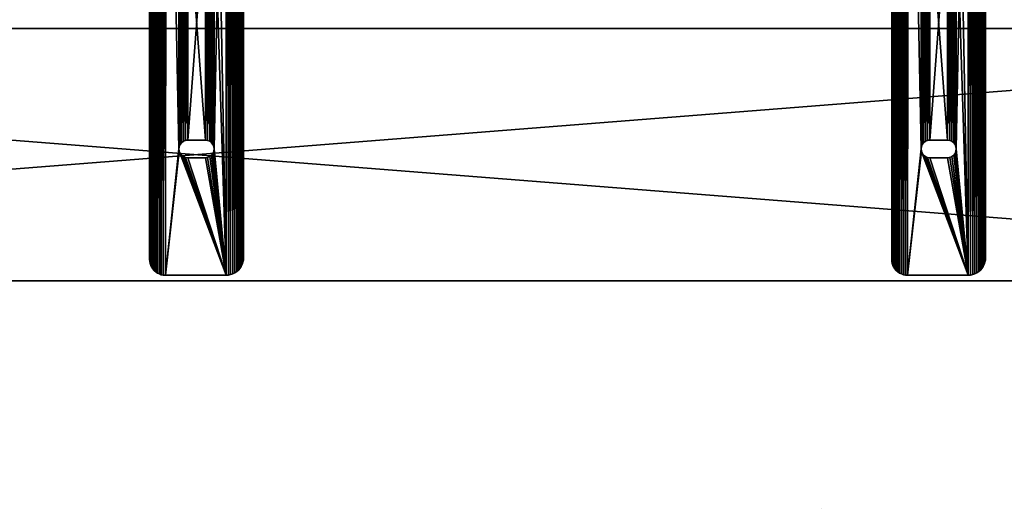
# Model space of a CAD drawing. Extents: x 0.1 to 80, y -15.8 to 41.6.
# Drawn here: x 40 to 61, y -15.8 to -5.4 of the extents above; entities that cross this region are included whole.
import ezdxf

# ---------------------------------------------------------------- set-up
doc = ezdxf.new("R2010")
doc.units = 0
doc.header["$MEASUREMENT"] = 0
doc.layers.get('0').update_dxf_attribs({"linetype": 'CONTINUOUS'})
doc.layers.add('BENCH_WOOD', color=36, linetype='CONTINUOUS')

# ---------------------------------------------------------------- blocks, each defined once
blk = doc.blocks.new('COMPONENT_4')
at = {"color": 253}
for p, q in [((0, 15.771, 0.375), (0, 0.336, 0.375)), ((0, 15.771), (0, 0.336)), ((2, 0.371, 0.375), (2, 15.76, 0.375)), ((2, 0.371), (2, 15.76)), ((0.631, 2.736, 0.375), (0.631, 2.736)), ((0.65, 2.781, 0.375), (0.65, 2.781)), ((0.68, 2.82, 0.375), (0.68, 2.82)), ((0.719, 2.85, 0.375), (0.719, 2.85)), ((0.764, 2.869, 0.375), (0.764, 2.869)), ((0.812, 2.875, 0.375), (1.188, 2.875, 0.375)), ((0.812, 2.875, 0.375), (0.812, 2.875)), ((0.812, 2.875), (1.188, 2.875)), ((1.188, 2.875, 0.375), (1.188, 2.875)), ((1.236, 2.869, 0.375), (1.236, 2.869)), ((1.281, 2.85, 0.375), (1.281, 2.85)), ((1.32, 2.82, 0.375), (1.32, 2.82)), ((1.35, 2.781, 0.375), (1.35, 2.781)), ((1.369, 2.736, 0.375), (1.369, 2.736)), ((0.625, 2.688, 0.375), (0.625, 2.688)), ((0.631, 2.639, 0.375), (0.631, 2.639)), ((0.65, 2.594, 0.375), (0.65, 2.594)), ((0.68, 2.555, 0.375), (0.68, 2.555)), ((0.719, 2.525, 0.375), (0.719, 2.525)), ((1.281, 2.525, 0.375), (1.281, 2.525)), ((1.32, 2.555, 0.375), (1.32, 2.555)), ((1.35, 2.594, 0.375), (1.35, 2.594)), ((1.369, 2.639, 0.375), (1.369, 2.639)), ((1.375, 2.688, 0.375), (1.375, 2.688)), ((0.764, 2.506, 0.375), (0.764, 2.506)), ((1.188, 2.5, 0.375), (0.812, 2.5, 0.375)), ((0.812, 2.5, 0.375), (0.812, 2.5)), ((1.188, 2.5), (0.812, 2.5)), ((1.188, 2.5, 0.375), (1.188, 2.5)), ((1.236, 2.506, 0.375), (1.236, 2.506)), ((0, 0.336, 0.375), (0, 0.336)), ((0.003, 0.292, 0.375), (0.003, 0.292)), ((0.011, 0.249, 0.375), (0.011, 0.249)), ((1.972, 0.229, 0.375), (1.972, 0.229)), ((1.987, 0.275, 0.375), (1.987, 0.275)), ((1.997, 0.322, 0.375), (1.997, 0.322)), ((2, 0.371, 0.375), (2, 0.371)), ((0.026, 0.208, 0.375), (0.026, 0.208)), ((0.045, 0.168, 0.375), (0.045, 0.168)), ((0.069, 0.132, 0.375), (0.069, 0.132)), ((0.098, 0.098, 0.375), (0.098, 0.098)), ((0.132, 0.069, 0.375), (0.132, 0.069)), ((0.168, 0.045, 0.375), (0.168, 0.045)), ((0.208, 0.026, 0.375), (0.208, 0.026)), ((0.249, 0.011, 0.375), (0.249, 0.011)), ((0.292, 0.003, 0.375), (0.292, 0.003)), ((0.336, 0, 0.375), (1.629, 0, 0.375)), ((0.336, 0, 0.375), (0.336, 0)), ((0.336, 0), (1.629, 0)), ((1.629, 0, 0.375), (1.629, 0)), ((1.678, 0.003, 0.375), (1.678, 0.003)), ((1.725, 0.013, 0.375), (1.725, 0.013)), ((1.771, 0.028, 0.375), (1.771, 0.028)), ((1.815, 0.05, 0.375), (1.815, 0.05)), ((1.855, 0.077, 0.375), (1.855, 0.077)), ((1.891, 0.109, 0.375), (1.891, 0.109)), ((1.923, 0.145, 0.375), (1.923, 0.145)), ((1.95, 0.185, 0.375), (1.95, 0.185))]:
    blk.add_line(p, q, dxfattribs=at)
for centre, radius, start, end in [((0.812, 2.688, 0.375), 0.188, 90, 270), ((0.812, 2.688), 0.188, 90, 270), ((0.336, 0.336, 0.375), 0.336, 180, 270), ((0.336, 0.336), 0.336, 180, 270), ((1.629, 0.371, 0.375), 0.371, 270, 0), ((1.629, 0.371), 0.371, 270, 0)]:
    blk.add_arc(centre, radius, start, end, dxfattribs=at)
at = {"color": 253, "extrusion": (0, 0, -1)}
for centre in [(-1.188, 2.688, -0.375), (-1.188, 2.688)]:
    blk.add_arc(centre, 0.188, 90, 270, dxfattribs=at)
at = {"color": 253}
mesh = blk.add_polyface(dxfattribs=at)
corners = [(0.003, 0.292, 0.375), (0, 15.771, 0.375), (0, 0.336, 0.375), (0.003, 15.817, 0.375), (0.011, 0.249, 0.375), (0.012, 15.863, 0.375), (0.026, 0.208, 0.375), (0.027, 15.907, 0.375), (0.045, 0.168, 0.375), (0.047, 15.948, 0.375), (0.069, 0.132, 0.375), (0.073, 15.987, 0.375), (0.098, 0.098, 0.375), (0.104, 16.021, 0.375), (0.132, 0.069, 0.375), (0.138, 16.052, 0.375), (0.168, 0.045, 0.375), (0.177, 16.078, 0.375), (0.208, 0.026, 0.375), (0.218, 16.098, 0.375), (0.249, 0.011, 0.375), (0.262, 16.113, 0.375), (0.292, 0.003, 0.375), (0.308, 16.122, 0.375), (0.336, 0, 0.375), (0.354, 16.125, 0.375), (0.625, 2.688, 0.375), (0.631, 2.639, 0.375), (1.629, 0, 0.375), (0.65, 2.594, 0.375), (0.68, 2.555, 0.375), (0.719, 2.525, 0.375), (0.764, 2.506, 0.375), (0.812, 2.5, 0.375), (1.188, 2.5, 0.375), (1.236, 2.506, 0.375), (1.281, 2.525, 0.375), (1.32, 2.555, 0.375), (1.35, 2.594, 0.375), (1.369, 2.639, 0.375), (1.375, 2.688, 0.375), (1.375, 8.062, 0.375), (1.375, 13.437, 0.375), (0.631, 13.486, 0.375), (1.635, 16.125, 0.375), (0.625, 13.437, 0.375), (0.625, 8.062, 0.375), (0.65, 13.531, 0.375), (0.68, 13.57, 0.375), (0.719, 13.6, 0.375), (0.764, 13.619, 0.375), (0.812, 13.625, 0.375), (1.188, 13.625, 0.375), (1.236, 13.619, 0.375), (1.281, 13.6, 0.375), (1.32, 13.57, 0.375), (1.35, 13.531, 0.375), (1.369, 13.486, 0.375), (1.678, 0.003, 0.375), (1.683, 16.122, 0.375), (1.725, 0.013, 0.375), (1.73, 16.113, 0.375), (1.771, 0.028, 0.375), (1.775, 16.097, 0.375), (1.815, 0.05, 0.375), (1.818, 16.076, 0.375), (1.855, 0.077, 0.375), (1.857, 16.05, 0.375), (1.891, 0.109, 0.375), (1.893, 16.018, 0.375), (1.923, 0.145, 0.375), (1.925, 15.982, 0.375), (1.95, 0.185, 0.375), (1.951, 15.943, 0.375), (1.972, 0.229, 0.375), (1.972, 15.9, 0.375), (1.987, 0.275, 0.375), (1.988, 15.855, 0.375), (1.997, 0.322, 0.375), (1.997, 15.808, 0.375), (2, 0.371, 0.375), (2, 15.76, 0.375), (0.631, 8.111, 0.375), (0.631, 13.389, 0.375), (0.65, 8.156, 0.375), (0.65, 13.344, 0.375), (0.68, 8.195, 0.375), (0.68, 13.305, 0.375), (0.719, 8.225, 0.375), (0.719, 13.275, 0.375), (0.764, 8.244, 0.375), (0.764, 13.256, 0.375), (0.812, 8.25, 0.375), (0.812, 13.25, 0.375), (1.188, 8.25, 0.375), (1.188, 13.25, 0.375), (1.236, 8.244, 0.375), (1.236, 13.256, 0.375), (1.281, 8.225, 0.375), (1.281, 13.275, 0.375), (1.32, 8.195, 0.375), (1.32, 13.305, 0.375), (1.35, 8.156, 0.375), (1.35, 13.344, 0.375), (1.369, 8.111, 0.375), (1.369, 13.389, 0.375), (0.631, 2.736, 0.375), (0.631, 8.014, 0.375), (0.65, 2.781, 0.375), (0.65, 7.969, 0.375), (0.68, 2.82, 0.375), (0.68, 7.93, 0.375), (0.719, 2.85, 0.375), (0.719, 7.9, 0.375), (0.764, 2.869, 0.375), (0.764, 7.881, 0.375), (0.812, 2.875, 0.375), (0.812, 7.875, 0.375), (1.188, 2.875, 0.375), (1.188, 7.875, 0.375), (1.236, 2.869, 0.375), (1.236, 7.881, 0.375), (1.281, 2.85, 0.375), (1.281, 7.9, 0.375), (1.32, 2.82, 0.375), (1.32, 7.93, 0.375), (1.35, 2.781, 0.375), (1.35, 7.969, 0.375), (1.369, 2.736, 0.375), (1.369, 8.014, 0.375)]
mesh.append_faces([[corners[k] for k in face] for face in [(0, 1, 2), (79, 80, 81)]], dxfattribs={"vtx0": -1, "color": 253})
mesh.append_faces([[corners[k] for k in face] for face in [(1, 0, 3), (3, 4, 5), (5, 6, 7), (7, 8, 9), (9, 10, 11), (11, 12, 13), (13, 14, 15), (15, 16, 17), (17, 18, 19), (19, 20, 21), (21, 22, 23), (23, 24, 25), (26, 24, 27), (27, 28, 29), (29, 28, 30), (30, 28, 31), (31, 28, 32), (32, 28, 33), (33, 28, 34), (34, 28, 35), (35, 28, 36), (36, 28, 37), (37, 28, 38), (38, 28, 39), (39, 28, 40), (25, 43, 44), (43, 25, 45), (44, 58, 59), (59, 60, 61), (61, 62, 63), (63, 64, 65), (65, 66, 67), (67, 68, 69), (69, 70, 71), (71, 72, 73), (73, 74, 75), (75, 76, 77), (77, 78, 79), (82, 45, 46), (45, 82, 83), (83, 84, 85), (85, 86, 87), (87, 88, 89), (89, 90, 91), (91, 92, 93), (93, 94, 95), (95, 96, 97), (97, 98, 99), (99, 100, 101), (101, 102, 103), (103, 104, 105), (105, 41, 42), (106, 46, 26), (46, 106, 107), (107, 108, 109), (109, 110, 111), (111, 112, 113), (113, 114, 115), (115, 116, 117), (117, 118, 119), (119, 120, 121), (121, 122, 123), (123, 124, 125), (125, 126, 127), (127, 128, 129), (129, 40, 41)]], dxfattribs={"vtx0": -1, "vtx1": -1, "color": 253})
mesh.append_faces([[corners[k] for k in face] for face in [(25, 24, 26), (40, 28, 41), (41, 28, 42), (45, 25, 26), (45, 26, 46), (44, 42, 28)]], dxfattribs={"vtx0": -1, "vtx1": -1, "vtx2": -1, "color": 253})
mesh.append_faces([[corners[k] for k in face] for face in [(3, 0, 4), (5, 4, 6), (7, 6, 8), (9, 8, 10), (11, 10, 12), (13, 12, 14), (15, 14, 16), (17, 16, 18), (19, 18, 20), (21, 20, 22), (23, 22, 24), (27, 24, 28), (44, 43, 47), (44, 47, 48), (44, 48, 49), (44, 49, 50), (44, 50, 51), (44, 51, 52), (44, 52, 53), (44, 53, 54), (44, 54, 55), (44, 55, 56), (44, 56, 57), (44, 57, 42), (44, 28, 58), (59, 58, 60), (61, 60, 62), (63, 62, 64), (65, 64, 66), (67, 66, 68), (69, 68, 70), (71, 70, 72), (73, 72, 74), (75, 74, 76), (77, 76, 78), (79, 78, 80), (83, 82, 84), (85, 84, 86), (87, 86, 88), (89, 88, 90), (91, 90, 92), (93, 92, 94), (95, 94, 96), (97, 96, 98), (99, 98, 100), (101, 100, 102), (103, 102, 104), (105, 104, 41), (107, 106, 108), (109, 108, 110), (111, 110, 112), (113, 112, 114), (115, 114, 116), (117, 116, 118), (119, 118, 120), (121, 120, 122), (123, 122, 124), (125, 124, 126), (127, 126, 128), (129, 128, 40)]], dxfattribs={"vtx0": -1, "vtx2": -1, "color": 253})
mesh = blk.add_polyface(dxfattribs=at)
corners = [(0.354, 16.125), (0.631, 13.486), (0.625, 13.437), (1.635, 16.125), (0.65, 13.531), (0.68, 13.57), (0.719, 13.6), (0.764, 13.619), (0.812, 13.625), (1.188, 13.625), (1.236, 13.619), (1.281, 13.6), (1.32, 13.57), (1.35, 13.531), (1.369, 13.486), (1.375, 13.437), (1.375, 8.062), (1.375, 2.688), (1.629, 0), (1.678, 0.003), (1.683, 16.122), (1.725, 0.013), (1.73, 16.113), (1.771, 0.028), (1.775, 16.097), (1.815, 0.05), (1.818, 16.076), (1.855, 0.077), (1.857, 16.05), (1.891, 0.109), (1.893, 16.018), (1.923, 0.145), (1.925, 15.982), (1.95, 0.185), (1.951, 15.943), (1.972, 0.229), (1.972, 15.9), (1.987, 0.275), (1.988, 15.855), (1.997, 0.322), (1.997, 15.808), (2, 0.371), (2, 15.76), (0.003, 15.817), (0, 0.336), (0, 15.771), (0.003, 0.292), (0.011, 0.249), (0.012, 15.863), (0.026, 0.208), (0.027, 15.907), (0.045, 0.168), (0.047, 15.948), (0.069, 0.132), (0.073, 15.987), (0.098, 0.098), (0.104, 16.021), (0.132, 0.069), (0.138, 16.052), (0.168, 0.045), (0.177, 16.078), (0.208, 0.026), (0.218, 16.098), (0.249, 0.011), (0.262, 16.113), (0.292, 0.003), (0.308, 16.122), (0.336, 0), (0.625, 2.688), (0.631, 2.639), (0.625, 8.062), (0.65, 2.594), (0.68, 2.555), (0.719, 2.525), (0.764, 2.506), (0.812, 2.5), (1.188, 2.5), (1.236, 2.506), (1.281, 2.525), (1.32, 2.555), (1.35, 2.594), (1.369, 2.639), (0.631, 8.014), (0.631, 2.736), (0.65, 7.969), (0.65, 2.781), (0.68, 7.93), (0.68, 2.82), (0.719, 7.9), (0.719, 2.85), (0.764, 7.881), (0.764, 2.869), (0.812, 7.875), (0.812, 2.875), (1.188, 7.875), (1.188, 2.875), (1.236, 7.881), (1.236, 2.869), (1.281, 7.9), (1.281, 2.85), (1.32, 7.93), (1.32, 2.82), (1.35, 7.969), (1.35, 2.781), (1.369, 8.014), (1.369, 2.736), (0.631, 13.389), (0.631, 8.111), (0.65, 13.344), (0.65, 8.156), (0.68, 13.305), (0.68, 8.195), (0.719, 13.275), (0.719, 8.225), (0.764, 13.256), (0.764, 8.244), (0.812, 13.25), (0.812, 8.25), (1.188, 13.25), (1.188, 8.25), (1.236, 13.256), (1.236, 8.244), (1.281, 13.275), (1.281, 8.225), (1.32, 13.305), (1.32, 8.195), (1.35, 13.344), (1.35, 8.156), (1.369, 13.389), (1.369, 8.111)]
mesh.append_faces([[corners[k] for k in face] for face in [(41, 40, 42), (43, 44, 45)]], dxfattribs={"vtx0": -1, "color": 253})
mesh.append_faces([[corners[k] for k in face] for face in [(1, 3, 4), (4, 3, 5), (5, 3, 6), (6, 3, 7), (7, 3, 8), (8, 3, 9), (9, 3, 10), (10, 3, 11), (11, 3, 12), (12, 3, 13), (13, 3, 14), (14, 3, 15), (18, 3, 19), (19, 20, 21), (21, 22, 23), (23, 24, 25), (25, 26, 27), (27, 28, 29), (29, 30, 31), (31, 32, 33), (33, 34, 35), (35, 36, 37), (37, 38, 39), (39, 40, 41), (44, 43, 46), (46, 43, 47), (47, 48, 49), (49, 50, 51), (51, 52, 53), (53, 54, 55), (55, 56, 57), (57, 58, 59), (59, 60, 61), (61, 62, 63), (63, 64, 65), (65, 66, 67), (67, 69, 18), (82, 68, 70), (68, 82, 83), (83, 84, 85), (85, 86, 87), (87, 88, 89), (89, 90, 91), (91, 92, 93), (93, 94, 95), (95, 96, 97), (97, 98, 99), (99, 100, 101), (101, 102, 103), (103, 104, 105), (105, 16, 17), (106, 70, 2), (70, 106, 107), (107, 108, 109), (109, 110, 111), (111, 112, 113), (113, 114, 115), (115, 116, 117), (117, 118, 119), (119, 120, 121), (121, 122, 123), (123, 124, 125), (125, 126, 127), (127, 128, 129), (129, 15, 16)]], dxfattribs={"vtx0": -1, "vtx1": -1, "color": 253})
mesh.append_faces([[corners[k] for k in face] for face in [(15, 3, 16), (16, 3, 17), (17, 3, 18), (67, 0, 68), (68, 0, 2), (68, 2, 70)]], dxfattribs={"vtx0": -1, "vtx1": -1, "vtx2": -1, "color": 253})
mesh.append_faces([[corners[k] for k in face] for face in [(0, 1, 2), (1, 0, 3), (19, 3, 20), (21, 20, 22), (23, 22, 24), (25, 24, 26), (27, 26, 28), (29, 28, 30), (31, 30, 32), (33, 32, 34), (35, 34, 36), (37, 36, 38), (39, 38, 40), (47, 43, 48), (49, 48, 50), (51, 50, 52), (53, 52, 54), (55, 54, 56), (57, 56, 58), (59, 58, 60), (61, 60, 62), (63, 62, 64), (65, 64, 66), (67, 66, 0), (67, 68, 69), (18, 69, 71), (18, 71, 72), (18, 72, 73), (18, 73, 74), (18, 74, 75), (18, 75, 76), (18, 76, 77), (18, 77, 78), (18, 78, 79), (18, 79, 80), (18, 80, 81), (18, 81, 17), (83, 82, 84), (85, 84, 86), (87, 86, 88), (89, 88, 90), (91, 90, 92), (93, 92, 94), (95, 94, 96), (97, 96, 98), (99, 98, 100), (101, 100, 102), (103, 102, 104), (105, 104, 16), (107, 106, 108), (109, 108, 110), (111, 110, 112), (113, 112, 114), (115, 114, 116), (117, 116, 118), (119, 118, 120), (121, 120, 122), (123, 122, 124), (125, 124, 126), (127, 126, 128), (129, 128, 15)]], dxfattribs={"vtx0": -1, "vtx2": -1, "color": 253})
mesh = blk.add_polyface(dxfattribs=at)
corners = [(0, 15.771, 0.375), (0, 0.336), (0, 0.336, 0.375), (0, 15.771)]
mesh.append_faces([[corners[k] for k in face] for face in [(0, 1, 2), (1, 0, 3)]], dxfattribs={"vtx0": -1, "color": 253})
mesh = blk.add_polyface(dxfattribs=at)
corners = [(2, 15.76), (2, 0.371, 0.375), (2, 0.371), (2, 15.76, 0.375)]
mesh.append_faces([[corners[k] for k in face] for face in [(0, 1, 2), (1, 0, 3)]], dxfattribs={"vtx0": -1, "color": 253})
mesh = blk.add_polyface(dxfattribs=at)
corners = [(0.631, 2.736), (0.625, 2.688, 0.375), (0.625, 2.688), (0.631, 2.736, 0.375)]
mesh.append_faces([[corners[k] for k in face] for face in [(0, 1, 2), (1, 0, 3)]], dxfattribs={"vtx0": -1, "color": 253})
mesh = blk.add_polyface(dxfattribs=at)
corners = [(0.65, 2.781), (0.631, 2.736, 0.375), (0.631, 2.736), (0.65, 2.781, 0.375)]
mesh.append_faces([[corners[k] for k in face] for face in [(0, 1, 2), (1, 0, 3)]], dxfattribs={"vtx0": -1, "color": 253})
mesh = blk.add_polyface(dxfattribs=at)
corners = [(0.68, 2.82), (0.65, 2.781, 0.375), (0.65, 2.781), (0.68, 2.82, 0.375)]
mesh.append_faces([[corners[k] for k in face] for face in [(0, 1, 2), (1, 0, 3)]], dxfattribs={"vtx0": -1, "color": 253})
mesh = blk.add_polyface(dxfattribs=at)
corners = [(0.719, 2.85, 0.375), (0.68, 2.82), (0.719, 2.85), (0.68, 2.82, 0.375)]
mesh.append_faces([[corners[k] for k in face] for face in [(0, 1, 2), (1, 0, 3)]], dxfattribs={"vtx0": -1, "color": 253})
mesh = blk.add_polyface(dxfattribs=at)
corners = [(0.764, 2.869, 0.375), (0.719, 2.85), (0.764, 2.869), (0.719, 2.85, 0.375)]
mesh.append_faces([[corners[k] for k in face] for face in [(0, 1, 2), (1, 0, 3)]], dxfattribs={"vtx0": -1, "color": 253})
mesh = blk.add_polyface(dxfattribs=at)
corners = [(0.812, 2.875, 0.375), (0.764, 2.869), (0.812, 2.875), (0.764, 2.869, 0.375)]
mesh.append_faces([[corners[k] for k in face] for face in [(0, 1, 2), (1, 0, 3)]], dxfattribs={"vtx0": -1, "color": 253})
mesh = blk.add_polyface(dxfattribs=at)
corners = [(1.188, 2.875, 0.375), (0.812, 2.875), (1.188, 2.875), (0.812, 2.875, 0.375)]
mesh.append_faces([[corners[k] for k in face] for face in [(0, 1, 2), (1, 0, 3)]], dxfattribs={"vtx0": -1, "color": 253})
mesh = blk.add_polyface(dxfattribs=at)
corners = [(1.236, 2.869, 0.375), (1.188, 2.875), (1.236, 2.869), (1.188, 2.875, 0.375)]
mesh.append_faces([[corners[k] for k in face] for face in [(0, 1, 2), (1, 0, 3)]], dxfattribs={"vtx0": -1, "color": 253})
mesh = blk.add_polyface(dxfattribs=at)
corners = [(1.281, 2.85, 0.375), (1.236, 2.869), (1.281, 2.85), (1.236, 2.869, 0.375)]
mesh.append_faces([[corners[k] for k in face] for face in [(0, 1, 2), (1, 0, 3)]], dxfattribs={"vtx0": -1, "color": 253})
mesh = blk.add_polyface(dxfattribs=at)
corners = [(1.32, 2.82, 0.375), (1.281, 2.85), (1.32, 2.82), (1.281, 2.85, 0.375)]
mesh.append_faces([[corners[k] for k in face] for face in [(0, 1, 2), (1, 0, 3)]], dxfattribs={"vtx0": -1, "color": 253})
mesh = blk.add_polyface(dxfattribs=at)
corners = [(1.32, 2.82, 0.375), (1.35, 2.781), (1.35, 2.781, 0.375), (1.32, 2.82)]
mesh.append_faces([[corners[k] for k in face] for face in [(0, 1, 2), (1, 0, 3)]], dxfattribs={"vtx0": -1, "color": 253})
mesh = blk.add_polyface(dxfattribs=at)
corners = [(1.35, 2.781, 0.375), (1.369, 2.736), (1.369, 2.736, 0.375), (1.35, 2.781)]
mesh.append_faces([[corners[k] for k in face] for face in [(0, 1, 2), (1, 0, 3)]], dxfattribs={"vtx0": -1, "color": 253})
mesh = blk.add_polyface(dxfattribs=at)
corners = [(1.369, 2.736, 0.375), (1.375, 2.688), (1.375, 2.688, 0.375), (1.369, 2.736)]
mesh.append_faces([[corners[k] for k in face] for face in [(0, 1, 2), (1, 0, 3)]], dxfattribs={"vtx0": -1, "color": 253})
mesh = blk.add_polyface(dxfattribs=at)
corners = [(0.625, 2.688), (0.631, 2.639, 0.375), (0.631, 2.639), (0.625, 2.688, 0.375)]
mesh.append_faces([[corners[k] for k in face] for face in [(0, 1, 2), (1, 0, 3)]], dxfattribs={"vtx0": -1, "color": 253})
mesh = blk.add_polyface(dxfattribs=at)
corners = [(0.631, 2.639), (0.65, 2.594, 0.375), (0.65, 2.594), (0.631, 2.639, 0.375)]
mesh.append_faces([[corners[k] for k in face] for face in [(0, 1, 2), (1, 0, 3)]], dxfattribs={"vtx0": -1, "color": 253})
mesh = blk.add_polyface(dxfattribs=at)
corners = [(0.65, 2.594), (0.68, 2.555, 0.375), (0.68, 2.555), (0.65, 2.594, 0.375)]
mesh.append_faces([[corners[k] for k in face] for face in [(0, 1, 2), (1, 0, 3)]], dxfattribs={"vtx0": -1, "color": 253})
mesh = blk.add_polyface(dxfattribs=at)
corners = [(0.68, 2.555, 0.375), (0.719, 2.525), (0.68, 2.555), (0.719, 2.525, 0.375)]
mesh.append_faces([[corners[k] for k in face] for face in [(0, 1, 2), (1, 0, 3)]], dxfattribs={"vtx0": -1, "color": 253})
mesh = blk.add_polyface(dxfattribs=at)
corners = [(0.719, 2.525, 0.375), (0.764, 2.506), (0.719, 2.525), (0.764, 2.506, 0.375)]
mesh.append_faces([[corners[k] for k in face] for face in [(0, 1, 2), (1, 0, 3)]], dxfattribs={"vtx0": -1, "color": 253})
mesh = blk.add_polyface(dxfattribs=at)
corners = [(1.236, 2.506, 0.375), (1.281, 2.525), (1.236, 2.506), (1.281, 2.525, 0.375)]
mesh.append_faces([[corners[k] for k in face] for face in [(0, 1, 2), (1, 0, 3)]], dxfattribs={"vtx0": -1, "color": 253})
mesh = blk.add_polyface(dxfattribs=at)
corners = [(1.281, 2.525, 0.375), (1.32, 2.555), (1.281, 2.525), (1.32, 2.555, 0.375)]
mesh.append_faces([[corners[k] for k in face] for face in [(0, 1, 2), (1, 0, 3)]], dxfattribs={"vtx0": -1, "color": 253})
mesh = blk.add_polyface(dxfattribs=at)
corners = [(1.35, 2.594, 0.375), (1.32, 2.555), (1.32, 2.555, 0.375), (1.35, 2.594)]
mesh.append_faces([[corners[k] for k in face] for face in [(0, 1, 2), (1, 0, 3)]], dxfattribs={"vtx0": -1, "color": 253})
mesh = blk.add_polyface(dxfattribs=at)
corners = [(1.369, 2.639, 0.375), (1.35, 2.594), (1.35, 2.594, 0.375), (1.369, 2.639)]
mesh.append_faces([[corners[k] for k in face] for face in [(0, 1, 2), (1, 0, 3)]], dxfattribs={"vtx0": -1, "color": 253})
mesh = blk.add_polyface(dxfattribs=at)
corners = [(1.375, 2.688, 0.375), (1.369, 2.639), (1.369, 2.639, 0.375), (1.375, 2.688)]
mesh.append_faces([[corners[k] for k in face] for face in [(0, 1, 2), (1, 0, 3)]], dxfattribs={"vtx0": -1, "color": 253})
mesh = blk.add_polyface(dxfattribs=at)
corners = [(0.764, 2.506, 0.375), (0.812, 2.5), (0.764, 2.506), (0.812, 2.5, 0.375)]
mesh.append_faces([[corners[k] for k in face] for face in [(0, 1, 2), (1, 0, 3)]], dxfattribs={"vtx0": -1, "color": 253})
mesh = blk.add_polyface(dxfattribs=at)
corners = [(0.812, 2.5, 0.375), (1.188, 2.5), (0.812, 2.5), (1.188, 2.5, 0.375)]
mesh.append_faces([[corners[k] for k in face] for face in [(0, 1, 2), (1, 0, 3)]], dxfattribs={"vtx0": -1, "color": 253})
mesh = blk.add_polyface(dxfattribs=at)
corners = [(1.188, 2.5, 0.375), (1.236, 2.506), (1.188, 2.5), (1.236, 2.506, 0.375)]
mesh.append_faces([[corners[k] for k in face] for face in [(0, 1, 2), (1, 0, 3)]], dxfattribs={"vtx0": -1, "color": 253})
mesh = blk.add_polyface(dxfattribs=at)
corners = [(0, 0.336, 0.375), (0.003, 0.292), (0.003, 0.292, 0.375), (0, 0.336)]
mesh.append_faces([[corners[k] for k in face] for face in [(0, 1, 2), (1, 0, 3)]], dxfattribs={"vtx0": -1, "color": 253})
mesh = blk.add_polyface(dxfattribs=at)
corners = [(0.003, 0.292, 0.375), (0.011, 0.249), (0.011, 0.249, 0.375), (0.003, 0.292)]
mesh.append_faces([[corners[k] for k in face] for face in [(0, 1, 2), (1, 0, 3)]], dxfattribs={"vtx0": -1, "color": 253})
mesh = blk.add_polyface(dxfattribs=at)
corners = [(0.011, 0.249, 0.375), (0.026, 0.208), (0.026, 0.208, 0.375), (0.011, 0.249)]
mesh.append_faces([[corners[k] for k in face] for face in [(0, 1, 2), (1, 0, 3)]], dxfattribs={"vtx0": -1, "color": 253})
mesh = blk.add_polyface(dxfattribs=at)
corners = [(1.972, 0.229), (1.95, 0.185, 0.375), (1.95, 0.185), (1.972, 0.229, 0.375)]
mesh.append_faces([[corners[k] for k in face] for face in [(0, 1, 2), (1, 0, 3)]], dxfattribs={"vtx0": -1, "color": 253})
mesh = blk.add_polyface(dxfattribs=at)
corners = [(1.987, 0.275), (1.972, 0.229, 0.375), (1.972, 0.229), (1.987, 0.275, 0.375)]
mesh.append_faces([[corners[k] for k in face] for face in [(0, 1, 2), (1, 0, 3)]], dxfattribs={"vtx0": -1, "color": 253})
mesh = blk.add_polyface(dxfattribs=at)
corners = [(1.997, 0.322), (1.987, 0.275, 0.375), (1.987, 0.275), (1.997, 0.322, 0.375)]
mesh.append_faces([[corners[k] for k in face] for face in [(0, 1, 2), (1, 0, 3)]], dxfattribs={"vtx0": -1, "color": 253})
mesh = blk.add_polyface(dxfattribs=at)
corners = [(2, 0.371), (1.997, 0.322, 0.375), (1.997, 0.322), (2, 0.371, 0.375)]
mesh.append_faces([[corners[k] for k in face] for face in [(0, 1, 2), (1, 0, 3)]], dxfattribs={"vtx0": -1, "color": 253})
mesh = blk.add_polyface(dxfattribs=at)
corners = [(0.026, 0.208, 0.375), (0.045, 0.168), (0.045, 0.168, 0.375), (0.026, 0.208)]
mesh.append_faces([[corners[k] for k in face] for face in [(0, 1, 2), (1, 0, 3)]], dxfattribs={"vtx0": -1, "color": 253})
mesh = blk.add_polyface(dxfattribs=at)
corners = [(0.045, 0.168, 0.375), (0.069, 0.132), (0.069, 0.132, 0.375), (0.045, 0.168)]
mesh.append_faces([[corners[k] for k in face] for face in [(0, 1, 2), (1, 0, 3)]], dxfattribs={"vtx0": -1, "color": 253})
mesh = blk.add_polyface(dxfattribs=at)
corners = [(0.069, 0.132, 0.375), (0.098, 0.098), (0.098, 0.098, 0.375), (0.069, 0.132)]
mesh.append_faces([[corners[k] for k in face] for face in [(0, 1, 2), (1, 0, 3)]], dxfattribs={"vtx0": -1, "color": 253})
mesh = blk.add_polyface(dxfattribs=at)
corners = [(0.132, 0.069, 0.375), (0.098, 0.098), (0.132, 0.069), (0.098, 0.098, 0.375)]
mesh.append_faces([[corners[k] for k in face] for face in [(0, 1, 2), (1, 0, 3)]], dxfattribs={"vtx0": -1, "color": 253})
mesh = blk.add_polyface(dxfattribs=at)
corners = [(0.168, 0.045, 0.375), (0.132, 0.069), (0.168, 0.045), (0.132, 0.069, 0.375)]
mesh.append_faces([[corners[k] for k in face] for face in [(0, 1, 2), (1, 0, 3)]], dxfattribs={"vtx0": -1, "color": 253})
mesh = blk.add_polyface(dxfattribs=at)
corners = [(0.208, 0.026, 0.375), (0.168, 0.045), (0.208, 0.026), (0.168, 0.045, 0.375)]
mesh.append_faces([[corners[k] for k in face] for face in [(0, 1, 2), (1, 0, 3)]], dxfattribs={"vtx0": -1, "color": 253})
mesh = blk.add_polyface(dxfattribs=at)
corners = [(0.249, 0.011, 0.375), (0.208, 0.026), (0.249, 0.011), (0.208, 0.026, 0.375)]
mesh.append_faces([[corners[k] for k in face] for face in [(0, 1, 2), (1, 0, 3)]], dxfattribs={"vtx0": -1, "color": 253})
mesh = blk.add_polyface(dxfattribs=at)
corners = [(0.292, 0.003, 0.375), (0.249, 0.011), (0.292, 0.003), (0.249, 0.011, 0.375)]
mesh.append_faces([[corners[k] for k in face] for face in [(0, 1, 2), (1, 0, 3)]], dxfattribs={"vtx0": -1, "color": 253})
mesh = blk.add_polyface(dxfattribs=at)
corners = [(0.336, 0, 0.375), (0.292, 0.003), (0.336, 0), (0.292, 0.003, 0.375)]
mesh.append_faces([[corners[k] for k in face] for face in [(0, 1, 2), (1, 0, 3)]], dxfattribs={"vtx0": -1, "color": 253})
mesh = blk.add_polyface(dxfattribs=at)
corners = [(1.629, 0, 0.375), (0.336, 0), (1.629, 0), (0.336, 0, 0.375)]
mesh.append_faces([[corners[k] for k in face] for face in [(0, 1, 2), (1, 0, 3)]], dxfattribs={"vtx0": -1, "color": 253})
mesh = blk.add_polyface(dxfattribs=at)
corners = [(1.678, 0.003, 0.375), (1.629, 0), (1.678, 0.003), (1.629, 0, 0.375)]
mesh.append_faces([[corners[k] for k in face] for face in [(0, 1, 2), (1, 0, 3)]], dxfattribs={"vtx0": -1, "color": 253})
mesh = blk.add_polyface(dxfattribs=at)
corners = [(1.725, 0.013, 0.375), (1.678, 0.003), (1.725, 0.013), (1.678, 0.003, 0.375)]
mesh.append_faces([[corners[k] for k in face] for face in [(0, 1, 2), (1, 0, 3)]], dxfattribs={"vtx0": -1, "color": 253})
mesh = blk.add_polyface(dxfattribs=at)
corners = [(1.771, 0.028, 0.375), (1.725, 0.013), (1.771, 0.028), (1.725, 0.013, 0.375)]
mesh.append_faces([[corners[k] for k in face] for face in [(0, 1, 2), (1, 0, 3)]], dxfattribs={"vtx0": -1, "color": 253})
mesh = blk.add_polyface(dxfattribs=at)
corners = [(1.815, 0.05, 0.375), (1.771, 0.028), (1.815, 0.05), (1.771, 0.028, 0.375)]
mesh.append_faces([[corners[k] for k in face] for face in [(0, 1, 2), (1, 0, 3)]], dxfattribs={"vtx0": -1, "color": 253})
mesh = blk.add_polyface(dxfattribs=at)
corners = [(1.855, 0.077, 0.375), (1.815, 0.05), (1.855, 0.077), (1.815, 0.05, 0.375)]
mesh.append_faces([[corners[k] for k in face] for face in [(0, 1, 2), (1, 0, 3)]], dxfattribs={"vtx0": -1, "color": 253})
mesh = blk.add_polyface(dxfattribs=at)
corners = [(1.891, 0.109, 0.375), (1.855, 0.077), (1.891, 0.109), (1.855, 0.077, 0.375)]
mesh.append_faces([[corners[k] for k in face] for face in [(0, 1, 2), (1, 0, 3)]], dxfattribs={"vtx0": -1, "color": 253})
mesh = blk.add_polyface(dxfattribs=at)
corners = [(1.923, 0.145), (1.891, 0.109, 0.375), (1.891, 0.109), (1.923, 0.145, 0.375)]
mesh.append_faces([[corners[k] for k in face] for face in [(0, 1, 2), (1, 0, 3)]], dxfattribs={"vtx0": -1, "color": 253})
mesh = blk.add_polyface(dxfattribs=at)
corners = [(1.95, 0.185), (1.923, 0.145, 0.375), (1.923, 0.145), (1.95, 0.185, 0.375)]
mesh.append_faces([[corners[k] for k in face] for face in [(0, 1, 2), (1, 0, 3)]], dxfattribs={"vtx0": -1, "color": 253})
blk = doc.blocks.new('GROUP_40')
for p, q in [((-332.392, 6.814), (-400.642, 6.814)), ((-332.392, 6.814, 1.438), (-400.642, 6.814, 1.438)), ((-332.392, 1.439, 1.438), (-400.642, 1.439, 1.438)), ((-332.392, 1.439), (-400.642, 1.439))]:
    blk.add_line(p, q)
mesh = blk.add_polyface()
corners = [(-332.392, 1.439, 1.438), (-400.642, 6.814, 1.438), (-400.642, 1.439, 1.438), (-332.392, 6.814, 1.438)]
mesh.append_faces([[corners[k] for k in face] for face in [(0, 1, 2), (1, 0, 3)]], dxfattribs={"vtx0": -1})
mesh = blk.add_polyface()
corners = [(-400.642, 6.814, 1.438), (-332.392, 6.814), (-400.642, 6.814), (-332.392, 6.814, 1.438)]
mesh.append_faces([[corners[k] for k in face] for face in [(0, 1, 2), (1, 0, 3)]], dxfattribs={"vtx0": -1})
mesh = blk.add_polyface()
corners = [(-332.392, 6.814), (-400.642, 1.439), (-400.642, 6.814), (-332.392, 1.439)]
mesh.append_faces([[corners[k] for k in face] for face in [(0, 1, 2), (1, 0, 3)]], dxfattribs={"vtx0": -1})
mesh = blk.add_polyface()
corners = [(-332.392, 1.439, 1.438), (-400.642, 1.439), (-332.392, 1.439), (-400.642, 1.439, 1.438)]
mesh.append_faces([[corners[k] for k in face] for face in [(0, 1, 2), (1, 0, 3)]], dxfattribs={"vtx0": -1})
blk = doc.blocks.new('GROUP_39')
for p, q in [((-332.392, 1.439, 1.438), (-400.642, 1.439, 1.438)), ((-332.392, 1.439), (-400.642, 1.439))]:
    blk.add_line(p, q)
mesh = blk.add_polyface()
corners = [(-332.392, 1.439, 1.438), (-400.642, 6.814, 1.438), (-400.642, 1.439, 1.438), (-332.392, 6.814, 1.438)]
mesh.append_faces([[corners[k] for k in face] for face in [(0, 1, 2), (1, 0, 3)]], dxfattribs={"vtx0": -1})
mesh = blk.add_polyface()
corners = [(-332.392, 6.814), (-400.642, 1.439), (-400.642, 6.814), (-332.392, 1.439)]
mesh.append_faces([[corners[k] for k in face] for face in [(0, 1, 2), (1, 0, 3)]], dxfattribs={"vtx0": -1})
mesh = blk.add_polyface()
corners = [(-332.392, 1.439, 1.438), (-400.642, 1.439), (-332.392, 1.439), (-400.642, 1.439, 1.438)]
mesh.append_faces([[corners[k] for k in face] for face in [(0, 1, 2), (1, 0, 3)]], dxfattribs={"vtx0": -1})

msp = doc.modelspace()

# ---------------------------------------------------------------- linework, layer by layer
msp.add_line((57.104, -15.757, 25.068), (57.104, -15.757, 25.066))

# ---------------------------------------------------------------- block references
for p in [(42.787, -10.795, 15.75), (58.6, -10.795, 15.75)]:
    msp.add_blockref('COMPONENT_4', p)
at = {"layer": 'BENCH_WOOD', "color": 48, "extrusion": (0, 0, -1), "zscale": -1}
for name, p in [('GROUP_39', (322.747, -6.981, -16.125)), ('GROUP_40', (322.747, -12.356, -16.125))]:
    msp.add_blockref(name, p, dxfattribs=at)

doc.saveas('drawing.dxf')
